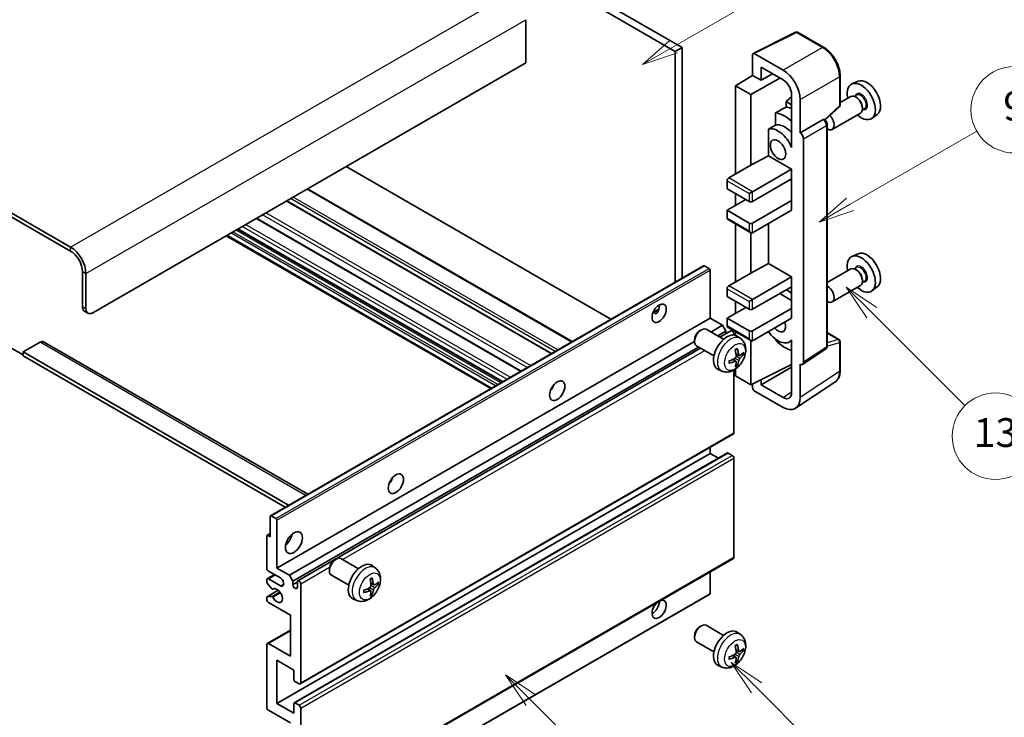
# Model space of a CAD drawing. Units: millimetres. Extents: x 0 to 8281, y 0 to 1124.
# Drawn here: x 256 to 461, y 524 to 669 of the extents above; entities that cross this region are included whole.
import ezdxf

# ---------------------------------------------------------------- set-up
doc = ezdxf.new("R2010")
doc.units = ezdxf.units.MM
doc.header["$LTSCALE"] = 3
for name, color, linetype, lineweight in [('Symbol (TK)', 100, 'Continuous', 18), ('Visible (ISO)', 7, 'Continuous', 35), ('Visible Narrow (ISO)', 7, 'Continuous', 25)]:
    doc.layers.add(name, color=color, linetype=linetype, lineweight=lineweight)
doc.styles.add('Note Text (TK2)', font='txt')

# ---------------------------------------------------------------- blocks, each defined once
blk = doc.blocks.new('バルーン5')
at = {"layer": 'Symbol (TK)', "color": 100}
for p, q in [((145.257, 229.291), (162.153, 239.046)), ((145.007, 229.724), (143.092, 228.041)), ((145.257, 229.291), (143.092, 228.041)), ((143.092, 228.041), (145.507, 228.858))]:
    blk.add_line(p, q, dxfattribs=at)
at = {"layer": 'Symbol (TK)'}
blk.add_circle((164.751, 240.546), 3, dxfattribs=at)
at = {"layer": 'Symbol (TK)', "color": 7, "insert": (164.751, 240.528), "char_height": 2, "attachment_point": 5, "style": 'Note Text (TK2)'}
blk.add_mtext('2', dxfattribs=at)
blk = doc.blocks.new('バルーン6')
at = {"layer": 'Symbol (TK)', "color": 100}
for p, q in [((135.352, 183.905), (133.585, 185.673)), ((135.706, 184.259), (133.585, 185.673)), ((133.585, 185.673), (134.999, 183.552)), ((135.352, 183.905), (143.295, 175.963))]:
    blk.add_line(p, q, dxfattribs=at)
at = {"layer": 'Symbol (TK)'}
blk.add_circle((145.408, 173.85), 3, dxfattribs=at)
at = {"layer": 'Symbol (TK)', "color": 7, "insert": (145.408, 173.844), "char_height": 2, "attachment_point": 5, "style": 'Note Text (TK2)'}
blk.add_mtext('3', dxfattribs=at)
blk = doc.blocks.new('バルーン8')
at = {"layer": 'Symbol (TK)', "color": 100}
for p, q in [((151.008, 184.777), (149.24, 186.544)), ((151.361, 185.13), (149.24, 186.544)), ((149.24, 186.544), (150.654, 184.423)), ((151.008, 184.777), (158.022, 177.762))]:
    blk.add_line(p, q, dxfattribs=at)
at = {"layer": 'Symbol (TK)'}
blk.add_circle((160.135, 175.649), 3, dxfattribs=at)
at = {"layer": 'Symbol (TK)', "color": 7, "insert": (160.135, 175.632), "char_height": 2, "attachment_point": 5, "style": 'Note Text (TK2)'}
blk.add_mtext('12', dxfattribs=at)
blk = doc.blocks.new('バルーン9')
at = {"layer": 'Symbol (TK)', "color": 100}
for p, q in [((158.992, 210.824), (157.224, 212.592)), ((159.346, 211.178), (157.224, 212.592)), ((157.224, 212.592), (158.639, 210.47)), ((158.992, 210.824), (165.461, 204.355))]:
    blk.add_line(p, q, dxfattribs=at)
at = {"layer": 'Symbol (TK)'}
blk.add_circle((167.574, 202.242), 3, dxfattribs=at)
at = {"layer": 'Symbol (TK)', "color": 7, "insert": (167.574, 202.236), "char_height": 2, "attachment_point": 5, "style": 'Note Text (TK2)'}
blk.add_mtext('13', dxfattribs=at)
blk = doc.blocks.new('バルーン11')
at = {"layer": 'Symbol (TK)', "color": 100}
for p, q in [((157.496, 218.341), (166.274, 223.409)), ((157.246, 218.774), (155.331, 217.091)), ((157.496, 218.341), (155.331, 217.091)), ((155.331, 217.091), (157.746, 217.908))]:
    blk.add_line(p, q, dxfattribs=at)
at = {"layer": 'Symbol (TK)'}
blk.add_circle((168.872, 224.909), 3, dxfattribs=at)
at = {"layer": 'Symbol (TK)', "color": 7, "insert": (168.872, 224.903), "char_height": 2, "attachment_point": 5, "style": 'Note Text (TK2)'}
blk.add_mtext('9', dxfattribs=at)

msp = doc.modelspace()

# ---------------------------------------------------------------- linework, layer by layer
at = {"layer": 'Visible (ISO)'}
for p, q in [((294.6327, 719.3987), (392.567, 662.8563)), ((296.0469, 720.2152), (393.9812, 663.6728)), ((266.7019, 622.1131), (162.4037, 682.3297)), ((266.7019, 621.2966), (162.4037, 681.5132)), ((361.4543, 669.4699), (361.4543, 660.4885)), ((408.766, 662.4573), (417.5656, 666.8521)), ((423.4583, 663.7089), (418.039, 666.8378)), ((393.9812, 663.6728), (392.567, 662.8563)), ((392.567, 662.8563), (392.567, 614.8253)), ((393.9812, 663.6728), (393.9812, 615.6418)), ((408.6536, 662.2238), (408.6536, 657.8753)), ((415.0197, 658.9563), (409.007, 662.4278)), ((361.4543, 660.4885), (271.2981, 608.4368)), ((410.4225, 656.8541), (410.4225, 659.568)), ((410.4225, 659.568), (415.0176, 656.915)), ((410.4225, 656.8541), (412.7728, 658.2111)), ((405.1181, 655.6915), (408.6536, 657.8753)), ((408.3001, 653.8544), (414.3094, 657.3239)), ((408.6536, 657.8753), (410.4225, 656.8541)), ((426.8883, 651.7141), (426.8883, 657.7679)), ((430.6101, 656.6496), (429.3384, 656.0868)), ((408.3001, 653.8544), (405.1181, 655.6915)), ((405.1181, 655.6915), (405.1181, 637.3204)), ((408.3001, 639.1575), (408.3001, 653.8544)), ((416.7843, 653.855), (416.7843, 644.0553)), ((416.7843, 653.3996), (415.6181, 652.4383)), ((416.7843, 651.765), (415.6181, 652.4383)), ((415.6181, 652.4383), (415.6181, 651.2754)), ((418.5531, 645.8936), (418.5531, 652.8363)), ((429.1073, 653.4799), (426.8883, 652.1988)), ((430.3146, 653.7728), (429.8474, 653.5031)), ((430.3547, 653.238), (430.1073, 653.3808)), ((413.4227, 650.0603), (413.4227, 647.524)), ((423.7291, 648.5713), (426.728, 651.3472)), ((431.1073, 650.0158), (425.21, 646.611)), ((431.9646, 650.915), (431.4974, 650.6452)), ((431.5215, 651.2171), (431.5215, 650.9314)), ((434.6037, 649.7325), (433.4804, 648.9125)), ((418.5531, 645.8936), (423.3419, 648.6584)), ((423.58, 648.676), (423.5713, 648.6811)), ((411.9591, 646.6946), (411.9591, 641.1274)), ((418.5536, 645.8933), (418.5531, 645.8936)), ((424.1834, 601.4899), (424.1834, 647.631)), ((416.7839, 644.0556), (416.7843, 644.0558)), ((416.7843, 644.0553), (416.7839, 644.0556)), ((416.7839, 644.0556), (416.7839, 642.8857)), ((419.2602, 598.128), (419.2602, 644.6693)), ((408.3001, 639.1575), (411.9591, 641.1274)), ((411.9591, 641.1274), (416.7854, 638.341)), ((379.1501, 607.0791), (324.0483, 638.8921)), ((403.7039, 636.5039), (408.3001, 639.1575)), ((408.6536, 633.6461), (416.7854, 638.341)), ((416.7854, 638.341), (416.7854, 636.2997)), ((403.3503, 635.8915), (403.3503, 634.2585)), ((408.6536, 631.6049), (416.7854, 636.2997)), ((416.4318, 636.0956), (416.7839, 635.8924)), ((416.7839, 636.2989), (416.7839, 631.8099)), ((371.0941, 602.4279), (315.9923, 634.241)), ((403.3503, 634.2585), (407.9465, 631.6049)), ((407.9465, 633.2379), (408.6536, 633.6461)), ((366.8222, 599.9615), (311.7204, 631.7746)), ((403.3503, 629.7678), (407.2394, 632.0131)), ((405.1181, 633.2379), (405.1181, 630.7884)), ((408.6536, 627.1142), (416.7854, 631.809)), ((416.7839, 631.8099), (416.7854, 631.809)), ((416.7854, 631.809), (416.7854, 629.7678)), ((407.9465, 627.1142), (403.3503, 629.7678)), ((403.3503, 629.7678), (403.3503, 628.1348)), ((408.6536, 625.0729), (416.7854, 629.7678)), ((360.4755, 596.2973), (305.3737, 628.1103)), ((403.4539, 627.9059), (408.3001, 625.1079)), ((356.5763, 594.046), (301.4744, 625.8591)), ((405.1181, 626.9451), (405.1181, 614.8667)), ((408.3001, 616.7038), (408.3001, 625.1079)), ((411.9591, 626.9813), (411.9591, 618.6738)), ((354.1842, 592.665), (299.0824, 624.4781)), ((430.6101, 620.7237), (429.3384, 620.1609)), ((269.1768, 609.6615), (269.1768, 617.01)), ((308.3066, 566.1775), (398.4627, 618.2292)), ((399.6027, 617.6428), (398.6127, 618.2143)), ((399.8148, 607.3141), (399.8148, 617.2754)), ((408.3001, 616.7038), (411.9591, 618.6738)), ((411.9591, 618.6738), (416.7854, 615.8873)), ((429.1073, 617.5541), (424.1834, 614.7112)), ((430.3146, 617.847), (429.8474, 617.5772)), ((430.3547, 617.3121), (430.1073, 617.455)), ((269.8839, 609.2533), (269.8839, 616.6018)), ((403.7039, 614.0502), (408.3001, 616.7038)), ((408.6536, 611.1925), (416.7854, 615.8873)), ((416.7854, 615.8873), (416.7854, 613.8461)), ((431.9646, 614.9891), (431.4974, 614.7193)), ((431.5215, 615.2913), (431.5215, 615.0055)), ((403.3503, 613.4378), (403.3503, 611.8048)), ((408.6536, 609.1512), (416.7854, 613.8461)), ((416.7839, 613.8452), (416.7839, 609.3562)), ((431.1073, 614.09), (425.21, 610.6852)), ((434.6037, 613.8066), (433.4804, 612.9867)), ((403.3503, 611.8048), (407.9465, 609.1512)), ((405.1181, 610.7842), (405.1181, 608.3347)), ((407.9465, 610.7842), (408.6536, 611.1925)), ((414.3105, 612.4172), (416.7839, 610.9892)), ((269.591, 608.746), (270.2981, 608.3377)), ((387.9323, 608.4752), (389.1268, 609.1649)), ((403.3503, 607.3141), (407.2394, 609.5595)), ((408.6536, 604.6605), (416.7854, 609.3554)), ((416.7839, 609.3562), (416.7854, 609.3554)), ((416.7854, 609.3554), (416.7854, 607.3141)), ((309.6587, 555.2625), (399.8148, 607.3141)), ((388.1198, 608.482), (388.6148, 608.1963)), ((402.3957, 605.824), (399.8148, 607.3141)), ((407.9465, 604.6605), (403.3503, 607.3141)), ((403.3503, 607.3141), (403.3503, 605.6811)), ((408.6536, 602.6193), (416.7854, 607.3141)), ((397.6937, 604.7183), (397.9975, 604.8936)), ((402.6183, 602.9018), (398.9972, 604.9925)), ((399.9763, 604.4272), (402.3957, 605.824)), ((401.8451, 603.3482), (404.161, 604.6853)), ((403.1028, 604.5993), (402.3957, 605.824)), ((403.4539, 605.4522), (408.3001, 602.6543)), ((396.5829, 602.7943), (396.583, 602.4435)), ((401.3905, 603.6107), (403.1028, 604.5993)), ((403.1028, 604.0743), (403.1028, 604.5993)), ((404.7645, 603.8147), (404.7645, 604.0481)), ((405.1181, 604.4914), (405.1181, 603.7399)), ((406.1699, 603.0451), (405.4702, 603.5558)), ((408.3001, 593.4337), (408.3001, 602.6543)), ((413.4227, 602.9771), (413.4227, 602.7436)), ((416.7839, 602.6449), (416.3319, 602.384)), ((416.7839, 602.7711), (416.7839, 601.6012)), ((424.1834, 604.2987), (426.6383, 602.8813)), ((253.974, 601.2924), (256.8025, 599.6595)), ((260.338, 602.3131), (256.8025, 600.2718)), ((261.088, 602.3874), (316.0559, 570.6516)), ((312.2396, 553.7723), (396.583, 602.468)), ((312.9467, 552.5476), (397.3905, 601.3013)), ((314.0049, 552.6336), (397.8451, 601.0388)), ((400.6183, 599.4377), (396.9972, 601.5284)), ((416.7839, 601.6012), (416.7843, 601.601)), ((416.7843, 601.601), (416.7843, 591.8013)), ((419.0704, 597.681), (423.8641, 600.8493)), ((426.8883, 596.3945), (426.8883, 602.4483)), ((256.8025, 600.2718), (256.8025, 599.4553)), ((312.081, 568.3567), (256.8025, 600.2718)), ((311.3739, 567.9485), (256.8025, 599.4553)), ((405.1831, 598.3178), (404.5935, 598.7482)), ((405.8705, 599.5085), (405.2031, 599.8039)), ((406.3571, 599.774), (406.6728, 599.6972)), ((402.27, 596.2903), (401.4779, 596.6409)), ((404.7645, 583.4316), (404.7645, 596.4993)), ((405.1181, 596.7243), (405.1181, 595.2708)), ((405.4209, 597.5287), (405.1965, 597.7637)), ((408.3001, 593.4337), (416.7843, 597.6709)), ((410.4225, 593.4343), (416.7843, 597.1073)), ((418.5531, 590.7776), (418.5531, 597.7203)), ((418.5531, 597.7203), (418.5536, 597.72)), ((405.1181, 595.2708), (408.3001, 593.4337)), ((410.4225, 593.4343), (410.4225, 594.4936)), ((366.8837, 592.5974), (366.7658, 592.6655)), ((408.6536, 593.6102), (408.6536, 592.821)), ((415.0176, 590.7813), (410.4225, 593.4343)), ((417.6041, 588.5426), (425.8099, 593.9659)), ((409.007, 592.209), (415.0197, 588.7376)), ((314.5049, 531.151), (404.661, 583.2027)), ((399.8148, 579.145), (399.8148, 580.4047)), ((309.6587, 527.0933), (399.8148, 579.145)), ((313.2563, 527.1898), (403.4125, 579.2415)), ((401.5301, 578.1547), (399.8148, 579.145)), ((404.411, 578.7367), (403.5625, 579.2266)), ((404.7645, 557.5078), (404.7645, 578.1244)), ((308.2445, 561.7944), (308.2445, 566.0402)), ((308.4566, 566.1627), (309.4466, 565.5911)), ((309.6587, 565.2237), (309.6587, 555.2625)), ((307.5374, 555.2625), (307.5374, 561.9577)), ((307.5995, 562.0951), (308.2445, 562.4674)), ((307.7495, 562.0802), (308.2445, 561.7944)), ((314.5049, 505.2273), (404.661, 557.2789)), ((321.6798, 556.9532), (321.9835, 557.1285)), ((326.6043, 555.1368), (322.9832, 557.2274)), ((330.1559, 555.28), (329.4562, 555.7907)), ((307.6409, 553.0419), (309.1587, 553.9181)), ((310.3658, 553.2212), (307.8909, 554.6501)), ((309.6587, 555.2625), (312.2396, 553.7723)), ((312.2396, 553.7723), (312.9467, 552.5476)), ((320.5689, 555.0292), (320.569, 554.6785)), ((324.6043, 551.6727), (320.9832, 553.7633)), ((399.8148, 549.9961), (399.8148, 554.481)), ((307.5374, 552.3964), (307.5374, 552.813)), ((308.5437, 551.003), (307.6434, 552.123)), ((307.8909, 553.0171), (310.3658, 551.5882)), ((312.9467, 552.5476), (312.9467, 551.8128)), ((312.9467, 551.8128), (313.9013, 552.3639)), ((313.9013, 551.2616), (313.9013, 552.4047)), ((314.6084, 551.9965), (314.6084, 531.3799)), ((329.8565, 551.7435), (329.1891, 552.0389)), ((330.3431, 552.0089), (330.6588, 551.9321)), ((307.5995, 549.3007), (309.9386, 550.6512)), ((307.6456, 549.3144), (308.546, 549.3784)), ((308.7998, 550.8941), (308.9164, 550.9615)), ((309.5966, 497.8071), (399.7527, 549.8587)), ((329.1691, 550.5528), (328.5796, 550.9831)), ((329.4069, 549.7637), (329.1825, 549.9987)), ((307.5374, 548.7305), (307.5374, 549.1634)), ((312.4871, 545.4645), (307.8909, 548.1181)), ((326.2561, 548.5252), (325.4639, 548.8758)), ((312.4871, 536.8913), (312.4871, 545.4645)), ((397.6937, 543.0728), (397.9975, 543.2481)), ((402.6183, 541.2563), (398.9972, 543.347)), ((307.6409, 539.5697), (312.4871, 542.3676)), ((396.5829, 541.1488), (396.583, 540.798)), ((406.1699, 541.3996), (405.4702, 541.9103)), ((307.5374, 526.2768), (307.5374, 539.3408)), ((307.8909, 539.5449), (312.4871, 536.8913)), ((400.6183, 537.7922), (396.9972, 539.8829)), ((405.1831, 536.6723), (404.5935, 537.1027)), ((405.8705, 537.863), (405.2031, 538.1584)), ((406.3571, 538.1285), (406.6728, 538.0517)), ((309.6587, 536.0748), (309.6587, 527.0933)), ((313.1942, 534.0335), (309.6587, 536.0748)), ((402.27, 534.6448), (401.4779, 534.9954)), ((405.4209, 535.8832), (405.1965, 536.1183)), ((313.1942, 532.0331), (313.1942, 534.0335)), ((314.2549, 531.1758), (313.4063, 531.6657)), ((309.6587, 527.0933), (313.1942, 525.0521)), ((313.1942, 525.0521), (313.1942, 527.0525)), ((313.4063, 527.175), (314.2549, 526.6851)), ((312.4871, 523.0108), (307.8909, 525.6645)), ((314.6084, 526.0727), (314.6084, 505.4562))]:
    msp.add_line(p, q, dxfattribs=at)
for centre, start, end in [((417.789, 666.4048), 60, 116.538708), ((426.3883, 651.7141), 312.789481, 0), ((426.3883, 602.4483), 0, 60)]:
    msp.add_arc(centre, 0.5, start, end, dxfattribs=at)
for centre, major_axis, ratio, start_param, end_param in [((409.0074, 662.019), (-0.2503, 0.4335), 0.5766475, 5.49839613, 7.06797448), ((415.0154, 654.8738), (2.5, -4.3301), 0.5780539, 0.78600715, 2.3555855), ((415.0154, 654.8738), (1.25, -2.1651), 0.5780539, 0.78600715, 2.3555855), ((431.281, 652.4255), (2.075, -3.594), 0.57735027, 5.21524242, 10.49272085), ((432.4831, 653.1196), (-2.0006, 3.4652), 0.57735027, 3.20349601, 6.22128195), ((430.1073, 651.7479), (-1, 1.7321), 0.57735027, 3.14159265, 6.28318531), ((430.3547, 651.8907), (0.825, -1.4289), 0.57735027, 0.78539816, 2.35619449), ((471.1681, 675.4543), (-157.1491, -84.7069), 0.03019869, 5.05735747, 5.07233245), ((415.3711, 643.24), (3.75, -6.4952), 0.57735027, 2.0864725, 2.73241428), ((417.4925, 644.4647), (-3.75, 6.4952), 0.57735027, 5.63172375, 5.85903195), ((415.3711, 643.24), (-2.375, 4.1136), 0.57735027, 5.06353528, 6.11665917), ((423.33, 648.243), (-0.2373, -0.4403), 0.55686057, 3.12531633, 3.87580791), ((424.21, 648.3431), (1, -1.7321), 0.57735027, 5.47896434, 8.23821578), ((471.1681, 675.4543), (-99.5278, -53.6477), 0.03019869, 5.31498469, 5.33315467), ((413.9569, 642.4235), (-2.375, 4.1136), 0.57735027, 4.49744439, 6.13482916), ((418.5527, 645.0768), (0.5, -0.866), 0.5780539, 0.78600715, 2.3555855), ((403.7039, 636.0956), (-0.25, -0.433), 0.57735027, 3.92699082, 5.49778714), ((408.3001, 631.809), (0.5, 0), 0.57735027, 3.92699082, 5.49778714), ((403.7039, 628.3389), (-0.25, -0.433), 0.57735027, 5.49778714, 6.28318531), ((408.3001, 627.3183), (-0.5, 0), 0.57735027, 0.78539816, 2.35619449), ((408.3001, 625.6853), (-0.3536, 0.6124), 0.57735027, 1.57079633, 3.14159265), ((266.7019, 618.4389), (-2.25, 3.8971), 0.57735027, 3.92699082, 5.49778714), ((266.7019, 618.4389), (-1.75, 3.0311), 0.57735027, 3.92699082, 5.49778714), ((432.4831, 617.1937), (-2.0006, 3.4652), 0.57735027, 3.20349601, 6.22128195), ((431.281, 616.4997), (2.075, -3.594), 0.57735027, 5.21524242, 10.49272085), ((398.6127, 617.9694), (-0.15, 0.2598), 0.57735027, 5.49778714, 6.28318531), ((399.6027, 617.3978), (-0.15, 0.2598), 0.57735027, 3.92699082, 5.49778714), ((430.1073, 615.822), (-1, 1.7321), 0.57735027, 3.14159265, 6.28318531), ((430.3547, 615.9649), (0.825, -1.4289), 0.57735027, 0.78539816, 2.35619449), ((403.7039, 613.642), (-0.25, -0.433), 0.57735027, 3.92699082, 5.49778714), ((415.3711, 607.3141), (3.75, -6.4952), 0.57735027, 2.08655682, 2.29157027), ((424.21, 612.4172), (1, -1.7321), 0.57735027, 5.47896434, 8.6582026), ((270.591, 610.478), (-1, -1.7321), 0.57735027, 5.49778714, 6.28318531), ((271.2981, 610.0698), (-1, -1.7321), 0.57735027, 5.49778714, 7.06858347), ((387.794, 609.1512), (1.05, 1.8187), 0.57735027, 4.51267636, 5.54433963), ((408.3001, 609.3554), (0.5, 0), 0.57735027, 3.92699082, 5.49778714), ((397.9972, 603.2604), (-1, -1.7321), 0.57735027, 3.14159265, 6.28318531), ((397.6935, 603.4358), (-0.7853, -1.3602), 0.57735027, 3.92675802, 5.49801994), ((403.7039, 605.8852), (-0.25, -0.433), 0.57735027, 5.49778714, 6.28318531), ((404.411, 604.2522), (-0.25, 0.433), 0.57735027, 3.92699082, 6.28318531), ((408.3001, 604.8646), (-0.5, 0), 0.57735027, 0.78539816, 2.35619449), ((413.9569, 606.4976), (1.125, -1.9486), 0.57735027, 5.03207624, 7.53429437), ((403.3503, 600.1698), (-2, -3.4641), 0.57735027, 3.0796893, 6.34508866), ((408.3001, 603.2316), (-0.3536, 0.6124), 0.57735027, 1.57079633, 3.14159265), ((413.9569, 606.4976), (2.375, -4.1136), 0.57735027, 4.86180895, 6.4981299), ((415.3711, 607.3141), (-3.75, 6.4952), 0.57735027, 1.9799747, 2.62591648), ((260.338, 601.0883), (0.75, 1.299), 0.57735027, 0, 0.78539816), ((401.0535, 601.604), (2.5666, -5.9702), 0.55353421, 0.95931878, 1.19830308), ((400.8561, 601.49), (-3.9094, 5.191), 0.59526289, 3.96282307, 4.20180736), ((400.9599, 601.4417), (-6.4536, -0.7624), 0.55353421, 1.94328958, 2.18227387), ((400.8561, 601.5017), (-3.4375, 5.5149), 0.65417299, 3.55978145, 3.79876575), ((400.9498, 601.4359), (-6.4957, -0.1911), 0.49462411, 2.44776077, 2.68674507), ((400.9498, 601.6639), (6.4948, -0.2196), 0.65417299, 5.62601221, 5.86499651), ((400.9599, 601.6697), (6.4503, -0.7902), 0.59526289, 5.2229706, 5.46195489), ((401.0535, 601.6157), (3.0824, -5.721), 0.49462411, 0.45484759, 0.69383188), ((418.5527, 598.5375), (0.5006, -0.8671), 0.5766475, 5.49839613, 7.06797448), ((365.8737, 593.4337), (1.125, 1.9486), 0.57735027, 4.37255207, 5.05222589), ((409.0074, 592.6173), (-0.25, 0.433), 0.5780539, 0.78600715, 2.3555855), ((415.0154, 592.825), (1.2515, -2.1677), 0.5766475, 5.49839613, 7.06797448), ((415.0154, 592.825), (2.503, -4.3354), 0.5766475, 5.49839613, 7.06797448), ((404.411, 583.6357), (0.25, -0.433), 0.57735027, 0, 0.78539816), ((403.5625, 578.9817), (-0.15, 0.2598), 0.57735027, 5.49778714, 6.28318531), ((404.411, 578.3285), (-0.25, 0.433), 0.57735027, 3.92699082, 5.49778714), ((332.2861, 574.0419), (1.125, 1.9486), 0.57735027, 4.37255207, 5.05222589), ((308.4566, 565.9177), (-0.15, 0.2598), 0.57735027, 5.49778714, 7.06858347), ((309.4466, 565.3462), (0.15, -0.2598), 0.57735027, 0.78539816, 2.35619449), ((307.7495, 561.8353), (-0.15, 0.2598), 0.57735027, 5.49778714, 7.06858347), ((311.0729, 561.7944), (1.25, 2.1651), 0.57735027, 4.15479015, 5.26998781), ((404.411, 557.7119), (0.25, -0.433), 0.57735027, 0, 0.78539816), ((321.9832, 555.4954), (-1, -1.7321), 0.57735027, 3.14159264, 6.28318531), ((321.6795, 555.6707), (-0.7853, -1.3602), 0.57735027, 3.92675802, 5.49801994), ((327.3364, 552.4047), (-2, -3.4641), 0.57735027, 3.0796893, 6.34508866), ((307.8909, 555.0583), (-0.25, 0.433), 0.57735027, 0.78539816, 2.35619449), ((307.8909, 552.6088), (-0.25, 0.433), 0.57735027, 5.49778714, 7.06858347), ((307.7495, 552.2739), (-0.15, 0.2598), 0.57735027, 0.78539816, 1.83259571), ((310.3658, 552.4047), (0.5, -0.866), 0.57735027, 5.49778714, 8.6393798), ((313.424, 551.6023), (0.3398, -0.5886), 0.57735027, 4.04450246, 6.95107183), ((314.2549, 552.2006), (-0.25, 0.433), 0.57735027, 3.92699082, 7.06858347), ((325.0396, 553.8389), (2.5666, -5.9702), 0.55353421, 0.95931878, 1.19830308), ((324.8421, 553.7249), (-3.9094, 5.191), 0.59526289, 3.96282307, 4.20180736), ((324.9358, 553.6708), (-6.4957, -0.1911), 0.49462411, 2.44776077, 2.68674507), ((324.9358, 553.8988), (6.4948, -0.2196), 0.65417299, 5.62601221, 5.86499651), ((307.7495, 549.0409), (-0.15, 0.2598), 0.57735027, 6.00942214, 7.06858347), ((308.6498, 551.1539), (0.15, -0.2598), 0.57735027, 4.97418837, 6.34725656), ((308.6499, 549.1048), (-0.15, 0.2598), 0.57735027, 4.64839472, 6.00942214), ((309.6587, 549.547), (0.8, -1.3856), 0.57735027, 4.64839472, 9.48884921), ((324.9459, 553.6767), (-6.4536, -0.7624), 0.55353421, 1.94328958, 2.18227387), ((324.9459, 553.9047), (6.4503, -0.7902), 0.59526289, 5.2229706, 5.46195489), ((325.0396, 553.8506), (3.0824, -5.721), 0.49462411, 0.45484759, 0.69383188), ((324.8421, 553.7366), (-3.4375, 5.5149), 0.65417299, 3.55978145, 3.79876575), ((399.6027, 550.1185), (0.15, -0.2598), 0.57735027, 0, 0.78539816), ((307.8909, 548.5264), (-0.25, 0.433), 0.57735027, 0.78539816, 2.35619449), ((389.2082, 546.6892), (1.05, 1.8187), 0.57735027, 1.019141, 6.83484064), ((387.794, 547.5057), (1.05, 1.8187), 0.57735027, 3.88043833, 5.51821391), ((397.9972, 541.6149), (-1, -1.7321), 0.57735027, 3.14159265, 6.28318531), ((397.6935, 541.7903), (-0.7853, -1.3602), 0.57735027, 3.92675802, 5.49801994), ((403.3503, 538.5243), (-2, -3.4641), 0.57735027, 3.0796893, 6.34508866), ((307.8909, 539.1366), (-0.25, 0.433), 0.57735027, 5.49778714, 7.06858347), ((401.0535, 539.9585), (2.5666, -5.9702), 0.55353421, 0.95931878, 1.19830308), ((400.8561, 539.8445), (-3.9094, 5.191), 0.59526289, 3.96282307, 4.20180736), ((400.9599, 539.7962), (-6.4536, -0.7624), 0.55353421, 1.94328958, 2.18227387), ((400.9498, 539.7904), (-6.4957, -0.1911), 0.49462411, 2.44776077, 2.68674507), ((400.9498, 540.0184), (6.4948, -0.2196), 0.65417299, 5.62601221, 5.86499651), ((400.9599, 540.0243), (6.4503, -0.7902), 0.59526289, 5.2229706, 5.46195489), ((401.0535, 539.9702), (3.0824, -5.721), 0.49462411, 0.45484759, 0.69383188), ((400.8561, 539.8562), (-3.4375, 5.5149), 0.65417299, 3.55978145, 3.79876575), ((313.4063, 531.9107), (-0.15, 0.2598), 0.57735027, 0.78539816, 2.35619449), ((314.2549, 531.5841), (0.25, -0.433), 0.57735027, 5.49778714, 7.06858347), ((313.4063, 526.93), (-0.15, 0.2598), 0.57735027, 5.49778714, 7.06858347), ((307.8909, 526.0727), (-0.25, 0.433), 0.57735027, 0.78539816, 2.35619449), ((314.2549, 526.2768), (0.25, -0.433), 0.57735027, 0.78539816, 2.35619449)]:
    msp.add_ellipse(centre, major_axis=major_axis, ratio=ratio, start_param=start_param, end_param=end_param, dxfattribs=at)
for centre, major_axis in [((413.9569, 642.4235), (-1.125, 1.9486)), ((389.2082, 608.3347), (1.05, 1.8187)), ((367.995, 592.2089), (1.125, 1.9486)), ((334.4074, 572.8171), (1.125, 1.9486)), ((313.1942, 560.5697), (1.25, 2.1651))]:
    msp.add_ellipse(centre, major_axis=major_axis, ratio=0.57735027, dxfattribs=at)
for points, knots in [([(426.8883, 657.7679), (426.8883, 657.9829), (426.8737, 658.2037), (426.8167, 658.6526), (426.7743, 658.8808), (426.6632, 659.34), (426.5944, 659.5711), (426.4326, 660.0314), (426.3394, 660.2607), (426.1309, 660.7126), (426.0154, 660.9353), (425.7649, 661.3693), (425.6297, 661.5806), (425.3426, 661.9872), (425.1906, 662.1825), (424.8729, 662.5529), (424.7071, 662.7279), (424.365, 663.0537), (424.1886, 663.2046), (423.8284, 663.4784), (423.6445, 663.6014), (423.4583, 663.7089)], [-0.78478918, -0.78478918, -0.78478918, -0.78478918, -0.62783134, -0.62783134, -0.47087351, -0.47087351, -0.31391567, -0.31391567, -0.15695784, -0.15695784, 0, 0, 0.15695784, 0.15695784, 0.31391567, 0.31391567, 0.47087351, 0.47087351, 0.62783134, 0.62783134, 0.78478918, 0.78478918, 0.78478918, 0.78478918]), ([(424.1834, 647.631), (424.1834, 647.7191), (424.1717, 647.8034), (424.1324, 647.966), (424.1045, 648.0443), (424.0353, 648.1944), (423.9938, 648.2661), (423.8985, 648.4011), (423.8446, 648.4644), (423.7235, 648.5798), (423.6563, 648.632), (423.58, 648.676)], [-0.78478918, -0.78478918, -0.78478918, -0.78478918, -0.47087351, -0.47087351, -0.15695784, -0.15695784, 0.15695784, 0.15695784, 0.47087351, 0.47087351, 0.78478918, 0.78478918, 0.78478918, 0.78478918]), ([(387.9301, 608.4697), (387.9392, 608.4737), (387.9482, 608.4773), (387.9843, 608.4904), (388.0147, 608.498), (388.0718, 608.5), (388.0986, 608.4943), (388.1198, 608.482)], [-0.0208094325, -0.0208094325, -0.0208094325, -0.0208094325, -0.0179856969, -0.0179856969, -0.0089928485, -0.0089928485, 0, 0, 0, 0]), ([(406.1699, 603.0451), (406.3957, 602.8803), (406.5874, 602.6776), (406.9075, 602.2148), (407.0252, 601.9519), (407.2027, 601.3573), (407.2394, 601.0256), (407.2322, 600.2925), (407.1643, 599.8936), (406.932, 599.1005), (406.7617, 598.7077), (406.3404, 597.9738), (406.0904, 597.6324), (405.5142, 597.0184), (405.1877, 596.7458), (404.4638, 596.3232), (404.0677, 596.1645), (403.2935, 596.0629), (402.9379, 596.0767), (402.4801, 596.2062), (402.3737, 596.2444), (402.27, 596.2903)], [5.5596905, 5.5596905, 5.5596905, 5.5596905, 5.76465035, 5.76465035, 5.99724023, 5.99724023, 6.29459763, 6.29459763, 6.66985758, 6.66985758, 7.06428247, 7.06428247, 7.45411883, 7.45411883, 7.84838663, 7.84838663, 8.22269251, 8.22269251, 8.4943548, 8.4943548, 8.57747644, 8.57747644, 8.57747644, 8.57747644]), ([(405.0794, 600.683), (405.0946, 600.6937), (405.1098, 600.7042), (405.1515, 600.7322), (405.178, 600.7492), (405.2309, 600.7813), (405.2572, 600.7966), (405.3098, 600.8253), (405.336, 600.8387), (405.3881, 600.8639), (405.414, 600.8755), (405.4398, 600.8863)], [4.599557922, 4.599557922, 4.599557922, 4.599557922, 4.630897721, 4.630897721, 4.685414191, 4.685414191, 4.739930661, 4.739930661, 4.794447131, 4.794447131, 4.848963601, 4.848963601, 4.848963601, 4.848963601]), ([(405.4625, 600.9835), (405.4667, 600.971), (405.4694, 600.9572), (405.4704, 600.9337), (405.4683, 600.9204), (405.4602, 600.9019), (405.4529, 600.8934), (405.4433, 600.8879), (405.4416, 600.8871), (405.4397, 600.8863)], [0.0145600729, 0.0145600729, 0.0145600729, 0.0145600729, 0.0187226824, 0.0187226824, 0.0234298311, 0.0234298311, 0.0280690561, 0.0280690561, 0.028985175, 0.028985175, 0.028985175, 0.028985175]), ([(423.8641, 600.8493), (423.9123, 600.8811), (423.9558, 600.919), (424.0301, 601.0015), (424.061, 601.0459), (424.1108, 601.1361), (424.1298, 601.182), (424.1585, 601.2725), (424.1682, 601.3172), (424.1807, 601.4049), (424.1834, 601.4478), (424.1834, 601.4899)], [0.03486413, 0.03486413, 0.03486413, 0.03486413, 0.184849139, 0.184849139, 0.334834148, 0.334834148, 0.484819157, 0.484819157, 0.634804167, 0.634804167, 0.784789176, 0.784789176, 0.784789176, 0.784789176]), ([(405.2328, 599.3399), (405.2342, 599.3033), (405.2291, 599.2616), (405.2053, 599.179), (405.1866, 599.1381), (405.1424, 599.0674), (405.1139, 599.033), (405.0594, 598.9845), (405.0347, 598.9673), (405.0103, 598.9544)], [0, 0, 0, 0, 0.0125039067, 0.0125039067, 0.0250078135, 0.0250078135, 0.0375277995, 0.0375277995, 0.0466766392, 0.0466766392, 0.0466766392, 0.0466766392]), ([(406.0041, 599.5282), (405.9779, 599.5115), (405.9496, 599.501), (405.8965, 599.4978), (405.8718, 599.5052), (405.8317, 599.5331), (405.8138, 599.5556), (405.7918, 599.6059), (405.7852, 599.6306), (405.7815, 599.6567)], [0, 0, 0, 0, 0.0124997785, 0.0124997785, 0.0249995571, 0.0249995571, 0.0375236714, 0.0375236714, 0.0466766062, 0.0466766062, 0.0466766062, 0.0466766062]), ([(405.7815, 598.5091), (405.7864, 598.5422), (405.7966, 598.5808), (405.827, 598.6596), (405.8471, 598.6998), (405.8903, 598.771), (405.9164, 598.8068), (405.9637, 598.8595), (405.9843, 598.879), (406.0041, 598.8946)], [0, 0, 0, 0, 0.0125039067, 0.0125039067, 0.0250078135, 0.0250078135, 0.0375277995, 0.0375277995, 0.0466766392, 0.0466766392, 0.0466766392, 0.0466766392]), ([(406.8265, 599.7378), (406.8204, 599.7294), (406.8109, 599.7209), (406.7901, 599.7076), (406.7744, 599.7011), (406.7457, 599.6938), (406.7275, 599.6918), (406.6996, 599.6924), (406.6853, 599.6941), (406.6728, 599.6972)], [0.0145600729, 0.0145600729, 0.0145600729, 0.0145600729, 0.0187226824, 0.0187226824, 0.0234298311, 0.0234298311, 0.0280690561, 0.0280690561, 0.0318102328, 0.0318102328, 0.0318102328, 0.0318102328]), ([(403.7745, 598.002), (403.7747, 598.0001), (403.7749, 597.9982), (403.7749, 597.9871), (403.7712, 597.9765), (403.7593, 597.9602), (403.7488, 597.9517), (403.7279, 597.9409), (403.7146, 597.9363), (403.7017, 597.9337)], [0.0455535579, 0.0455535579, 0.0455535579, 0.0455535579, 0.0464696768, 0.0464696768, 0.0511089018, 0.0511089018, 0.0558160505, 0.0558160505, 0.05997866, 0.05997866, 0.05997866, 0.05997866]), ([(403.7745, 598.002), (403.771, 598.0297), (403.7681, 598.0579), (403.7638, 598.1156), (403.7624, 598.1451), (403.761, 598.2049), (403.7609, 598.2354), (403.7624, 598.2973), (403.7638, 598.3287), (403.7672, 598.3788), (403.7687, 598.3972), (403.7704, 598.4157)], [3.005018033, 3.005018033, 3.005018033, 3.005018033, 3.059534503, 3.059534503, 3.114050973, 3.114050973, 3.168567443, 3.168567443, 3.223083913, 3.223083913, 3.254423712, 3.254423712, 3.254423712, 3.254423712]), ([(405.0103, 598.3209), (405.0426, 598.3339), (405.0762, 598.3415), (405.1358, 598.3409), (405.1619, 598.3327), (405.201, 598.3053), (405.2166, 598.2842), (405.2313, 598.2381), (405.2338, 598.2157), (405.2328, 598.1924)], [0, 0, 0, 0, 0.0124997785, 0.0124997785, 0.0249995571, 0.0249995571, 0.0375236714, 0.0375236714, 0.0466766062, 0.0466766062, 0.0466766062, 0.0466766062]), ([(405.4209, 597.5287), (405.4297, 597.5194), (405.4384, 597.5079), (405.4529, 597.4841), (405.4602, 597.4673), (405.4683, 597.4388), (405.4704, 597.4219), (405.4694, 597.3972), (405.4667, 597.3848), (405.4625, 597.3753)], [0.0427285001, 0.0427285001, 0.0427285001, 0.0427285001, 0.0464696768, 0.0464696768, 0.0511089018, 0.0511089018, 0.0558160505, 0.0558160505, 0.05997866, 0.05997866, 0.05997866, 0.05997866]), ([(425.8099, 593.9659), (425.9545, 594.0614), (426.0866, 594.176), (426.3207, 594.4357), (426.4227, 594.5807), (426.5956, 594.894), (426.6666, 595.0622), (426.7789, 595.4165), (426.8203, 595.6026), (426.875, 595.9889), (426.8883, 596.1891), (426.8883, 596.3945)], [0.03486413, 0.03486413, 0.03486413, 0.03486413, 0.184849139, 0.184849139, 0.334834148, 0.334834148, 0.484819157, 0.484819157, 0.634804167, 0.634804167, 0.784789176, 0.784789176, 0.784789176, 0.784789176]), ([(330.1559, 555.28), (330.3817, 555.1152), (330.5735, 554.9126), (330.8935, 554.4497), (331.0112, 554.1869), (331.1887, 553.5922), (331.2254, 553.2605), (331.2182, 552.5275), (331.1503, 552.1286), (330.918, 551.3355), (330.7477, 550.9427), (330.3264, 550.2087), (330.0765, 549.8673), (329.5002, 549.2534), (329.1737, 548.9808), (328.4498, 548.5581), (328.0537, 548.3994), (327.2795, 548.2978), (326.9239, 548.3116), (326.4661, 548.4412), (326.3597, 548.4794), (326.2561, 548.5252)], [5.5596905, 5.5596905, 5.5596905, 5.5596905, 5.76465035, 5.76465035, 5.99724023, 5.99724023, 6.29459763, 6.29459763, 6.66985758, 6.66985758, 7.06428247, 7.06428247, 7.45411883, 7.45411883, 7.84838663, 7.84838663, 8.22269251, 8.22269251, 8.4943548, 8.4943548, 8.57747644, 8.57747644, 8.57747644, 8.57747644]), ([(329.2189, 551.5748), (329.2202, 551.5383), (329.2151, 551.4966), (329.1914, 551.414), (329.1726, 551.373), (329.1284, 551.3024), (329.0999, 551.268), (329.0454, 551.2195), (329.0207, 551.2023), (328.9963, 551.1893)], [0, 0, 0, 0, 0.0125039067, 0.0125039067, 0.0250078135, 0.0250078135, 0.0375277995, 0.0375277995, 0.0466766392, 0.0466766392, 0.0466766392, 0.0466766392]), ([(329.0654, 552.9179), (329.0806, 552.9287), (329.0958, 552.9392), (329.1375, 552.9672), (329.164, 552.9841), (329.2169, 553.0163), (329.2433, 553.0315), (329.2958, 553.0602), (329.322, 553.0737), (329.3741, 553.0988), (329.4001, 553.1105), (329.4258, 553.1212)], [4.599557922, 4.599557922, 4.599557922, 4.599557922, 4.630897721, 4.630897721, 4.685414191, 4.685414191, 4.739930661, 4.739930661, 4.794447131, 4.794447131, 4.848963601, 4.848963601, 4.848963601, 4.848963601]), ([(329.4485, 553.2185), (329.4527, 553.2059), (329.4554, 553.1922), (329.4565, 553.1687), (329.4543, 553.1553), (329.4462, 553.1369), (329.4389, 553.1284), (329.4293, 553.1229), (329.4276, 553.122), (329.4258, 553.1213)], [0.0145600729, 0.0145600729, 0.0145600729, 0.0145600729, 0.0187226824, 0.0187226824, 0.0234298311, 0.0234298311, 0.0280690561, 0.0280690561, 0.028985175, 0.028985175, 0.028985175, 0.028985175]), ([(329.9901, 551.7631), (329.9639, 551.7465), (329.9356, 551.7359), (329.8825, 551.7327), (329.8578, 551.7401), (329.8178, 551.7681), (329.7998, 551.7905), (329.7778, 551.8408), (329.7712, 551.8655), (329.7675, 551.8916)], [0, 0, 0, 0, 0.0124997785, 0.0124997785, 0.0249995571, 0.0249995571, 0.0375236714, 0.0375236714, 0.0466766062, 0.0466766062, 0.0466766062, 0.0466766062]), ([(330.8125, 551.9728), (330.8064, 551.9644), (330.797, 551.9559), (330.7761, 551.9426), (330.7605, 551.936), (330.7317, 551.9287), (330.7135, 551.9267), (330.6856, 551.9273), (330.6713, 551.9291), (330.6588, 551.9321)], [0.0145600729, 0.0145600729, 0.0145600729, 0.0145600729, 0.0187226824, 0.0187226824, 0.0234298311, 0.0234298311, 0.0280690561, 0.0280690561, 0.0318102328, 0.0318102328, 0.0318102328, 0.0318102328]), ([(327.7605, 550.237), (327.7608, 550.235), (327.7609, 550.2331), (327.7609, 550.222), (327.7572, 550.2114), (327.7453, 550.1952), (327.7348, 550.1867), (327.7139, 550.1759), (327.7006, 550.1713), (327.6877, 550.1686)], [0.0455535579, 0.0455535579, 0.0455535579, 0.0455535579, 0.0464696768, 0.0464696768, 0.0511089018, 0.0511089018, 0.0558160505, 0.0558160505, 0.05997866, 0.05997866, 0.05997866, 0.05997866]), ([(327.7605, 550.237), (327.757, 550.2646), (327.7542, 550.2929), (327.7499, 550.3506), (327.7484, 550.38), (327.747, 550.4399), (327.747, 550.4703), (327.7484, 550.5322), (327.7498, 550.5636), (327.7532, 550.6137), (327.7547, 550.6321), (327.7564, 550.6507)], [3.005018033, 3.005018033, 3.005018033, 3.005018033, 3.059534503, 3.059534503, 3.114050973, 3.114050973, 3.168567443, 3.168567443, 3.223083913, 3.223083913, 3.254423712, 3.254423712, 3.254423712, 3.254423712]), ([(328.9963, 550.5558), (329.0286, 550.5689), (329.0622, 550.5764), (329.1218, 550.5758), (329.1479, 550.5677), (329.187, 550.5403), (329.2026, 550.5191), (329.2173, 550.4731), (329.2199, 550.4507), (329.2189, 550.4273)], [0, 0, 0, 0, 0.0124997785, 0.0124997785, 0.0249995571, 0.0249995571, 0.0375236714, 0.0375236714, 0.0466766062, 0.0466766062, 0.0466766062, 0.0466766062]), ([(329.4069, 549.7637), (329.4157, 549.7544), (329.4244, 549.7429), (329.4389, 549.719), (329.4462, 549.7022), (329.4543, 549.6737), (329.4565, 549.6569), (329.4554, 549.6322), (329.4527, 549.6197), (329.4485, 549.6102)], [0.0427285001, 0.0427285001, 0.0427285001, 0.0427285001, 0.0464696768, 0.0464696768, 0.0511089018, 0.0511089018, 0.0558160505, 0.0558160505, 0.05997866, 0.05997866, 0.05997866, 0.05997866]), ([(329.7675, 550.7441), (329.7724, 550.7771), (329.7826, 550.8158), (329.813, 550.8946), (329.8331, 550.9347), (329.8764, 551.0059), (329.9024, 551.0417), (329.9497, 551.0944), (329.9703, 551.1139), (329.9901, 551.1296)], [0, 0, 0, 0, 0.0125039067, 0.0125039067, 0.0250078135, 0.0250078135, 0.0375277995, 0.0375277995, 0.0466766392, 0.0466766392, 0.0466766392, 0.0466766392]), ([(406.1699, 541.3996), (406.3957, 541.2348), (406.5874, 541.0322), (406.9075, 540.5693), (407.0252, 540.3064), (407.2027, 539.7118), (407.2394, 539.3801), (407.2322, 538.647), (407.1643, 538.2481), (406.932, 537.455), (406.7617, 537.0622), (406.3404, 536.3283), (406.0904, 535.9869), (405.5142, 535.3729), (405.1877, 535.1003), (404.4638, 534.6777), (404.0677, 534.519), (403.2935, 534.4174), (402.9379, 534.4312), (402.4801, 534.5608), (402.3737, 534.5989), (402.27, 534.6448)], [5.5596905, 5.5596905, 5.5596905, 5.5596905, 5.76465035, 5.76465035, 5.99724023, 5.99724023, 6.29459763, 6.29459763, 6.66985758, 6.66985758, 7.06428247, 7.06428247, 7.45411883, 7.45411883, 7.84838663, 7.84838663, 8.22269251, 8.22269251, 8.4943548, 8.4943548, 8.57747644, 8.57747644, 8.57747644, 8.57747644]), ([(405.0794, 539.0375), (405.0946, 539.0482), (405.1098, 539.0587), (405.1515, 539.0867), (405.178, 539.1037), (405.2309, 539.1359), (405.2572, 539.1511), (405.3098, 539.1798), (405.336, 539.1932), (405.3881, 539.2184), (405.414, 539.23), (405.4398, 539.2408)], [4.599557922, 4.599557922, 4.599557922, 4.599557922, 4.630897721, 4.630897721, 4.685414191, 4.685414191, 4.739930661, 4.739930661, 4.794447131, 4.794447131, 4.848963601, 4.848963601, 4.848963601, 4.848963601]), ([(405.4625, 539.338), (405.4667, 539.3255), (405.4694, 539.3117), (405.4704, 539.2882), (405.4683, 539.2749), (405.4602, 539.2564), (405.4529, 539.2479), (405.4433, 539.2424), (405.4416, 539.2416), (405.4397, 539.2408)], [0.0145600729, 0.0145600729, 0.0145600729, 0.0145600729, 0.0187226824, 0.0187226824, 0.0234298311, 0.0234298311, 0.0280690561, 0.0280690561, 0.028985175, 0.028985175, 0.028985175, 0.028985175]), ([(405.2328, 537.6944), (405.2342, 537.6578), (405.2291, 537.6161), (405.2053, 537.5335), (405.1866, 537.4926), (405.1424, 537.4219), (405.1139, 537.3875), (405.0594, 537.339), (405.0347, 537.3218), (405.0103, 537.3089)], [0, 0, 0, 0, 0.0125039067, 0.0125039067, 0.0250078135, 0.0250078135, 0.0375277995, 0.0375277995, 0.0466766392, 0.0466766392, 0.0466766392, 0.0466766392]), ([(406.0041, 537.8827), (405.9779, 537.866), (405.9496, 537.8555), (405.8965, 537.8523), (405.8718, 537.8597), (405.8317, 537.8876), (405.8138, 537.9101), (405.7918, 537.9604), (405.7852, 537.9851), (405.7815, 538.0112)], [0, 0, 0, 0, 0.0124997785, 0.0124997785, 0.0249995571, 0.0249995571, 0.0375236714, 0.0375236714, 0.0466766062, 0.0466766062, 0.0466766062, 0.0466766062]), ([(405.7815, 536.8636), (405.7864, 536.8967), (405.7966, 536.9353), (405.827, 537.0141), (405.8471, 537.0543), (405.8903, 537.1255), (405.9164, 537.1613), (405.9637, 537.214), (405.9843, 537.2335), (406.0041, 537.2491)], [0, 0, 0, 0, 0.0125039067, 0.0125039067, 0.0250078135, 0.0250078135, 0.0375277995, 0.0375277995, 0.0466766392, 0.0466766392, 0.0466766392, 0.0466766392]), ([(406.8265, 538.0923), (406.8204, 538.0839), (406.8109, 538.0754), (406.7901, 538.0621), (406.7744, 538.0556), (406.7457, 538.0483), (406.7275, 538.0463), (406.6996, 538.0469), (406.6853, 538.0486), (406.6728, 538.0517)], [0.0145600729, 0.0145600729, 0.0145600729, 0.0145600729, 0.0187226824, 0.0187226824, 0.0234298311, 0.0234298311, 0.0280690561, 0.0280690561, 0.0318102328, 0.0318102328, 0.0318102328, 0.0318102328]), ([(403.7745, 536.3565), (403.7747, 536.3546), (403.7749, 536.3527), (403.7749, 536.3416), (403.7712, 536.331), (403.7593, 536.3147), (403.7488, 536.3062), (403.7279, 536.2954), (403.7146, 536.2908), (403.7017, 536.2882)], [0.0455535579, 0.0455535579, 0.0455535579, 0.0455535579, 0.0464696768, 0.0464696768, 0.0511089018, 0.0511089018, 0.0558160505, 0.0558160505, 0.05997866, 0.05997866, 0.05997866, 0.05997866]), ([(403.7745, 536.3565), (403.771, 536.3842), (403.7681, 536.4124), (403.7638, 536.4701), (403.7624, 536.4996), (403.761, 536.5594), (403.7609, 536.5899), (403.7624, 536.6518), (403.7638, 536.6832), (403.7672, 536.7333), (403.7687, 536.7517), (403.7704, 536.7703)], [3.005018033, 3.005018033, 3.005018033, 3.005018033, 3.059534503, 3.059534503, 3.114050973, 3.114050973, 3.168567443, 3.168567443, 3.223083913, 3.223083913, 3.254423712, 3.254423712, 3.254423712, 3.254423712]), ([(405.0103, 536.6754), (405.0426, 536.6884), (405.0762, 536.696), (405.1358, 536.6954), (405.1619, 536.6872), (405.201, 536.6598), (405.2166, 536.6387), (405.2313, 536.5926), (405.2338, 536.5703), (405.2328, 536.5469)], [0, 0, 0, 0, 0.0124997785, 0.0124997785, 0.0249995571, 0.0249995571, 0.0375236714, 0.0375236714, 0.0466766062, 0.0466766062, 0.0466766062, 0.0466766062]), ([(405.4209, 535.8832), (405.4297, 535.874), (405.4384, 535.8625), (405.4529, 535.8386), (405.4602, 535.8218), (405.4683, 535.7933), (405.4704, 535.7764), (405.4694, 535.7517), (405.4667, 535.7393), (405.4625, 535.7298)], [0.0427285001, 0.0427285001, 0.0427285001, 0.0427285001, 0.0464696768, 0.0464696768, 0.0511089018, 0.0511089018, 0.0558160505, 0.0558160505, 0.05997866, 0.05997866, 0.05997866, 0.05997866])]:
    msp.add_open_spline(points, degree=3, knots=knots, dxfattribs=at)
at = {"layer": 'Visible Narrow (ISO)'}
for p, q in [((266.7019, 622.1131), (358.2723, 674.9813)), ((269.8839, 616.6018), (361.4543, 669.4699)), ((409.007, 662.4278), (417.8013, 666.8199)), ((417.8013, 666.8199), (423.2206, 663.6911)), ((423.2206, 663.6911), (415.0197, 658.9563)), ((418.5531, 652.8363), (426.754, 657.5711)), ((426.754, 657.5711), (426.754, 651.5173)), ((426.754, 651.5173), (423.6424, 648.6369)), ((423.3424, 648.6581), (418.5536, 645.8933)), ((423.3419, 648.6584), (423.3424, 648.6581)), ((419.2602, 644.6693), (424.049, 647.4341)), ((424.049, 647.4341), (424.049, 601.293)), ((403.3503, 635.8915), (407.9465, 633.2379)), ((408.6536, 633.6461), (403.7039, 636.5039)), ((370.9477, 602.3434), (315.8459, 634.1564)), ((408.6536, 631.6049), (408.6536, 633.6461)), ((366.705, 599.8939), (311.6032, 631.7069)), ((367.5536, 600.3838), (312.4518, 632.1968)), ((368.1193, 600.7104), (313.0174, 632.5234)), ((407.9465, 633.2379), (407.9465, 631.6049)), ((362.4452, 597.4345), (307.3434, 629.2475)), ((360.3583, 596.2296), (305.2565, 628.0427)), ((361.7627, 597.0404), (306.6609, 628.8535)), ((407.9465, 625.4812), (403.3503, 628.1348)), ((355.6035, 593.4844), (300.5016, 625.2974)), ((356.2399, 593.8518), (301.138, 625.6649)), ((356.6641, 594.0968), (301.5623, 625.9098)), ((357.5127, 594.5867), (302.4108, 626.3997)), ((358.2198, 594.9949), (303.1179, 626.808)), ((407.9465, 627.1142), (407.9465, 625.4812)), ((408.6536, 625.0729), (408.6536, 627.1142)), ((354.3307, 592.7496), (299.2289, 624.5626)), ((355.1792, 593.2395), (300.0774, 625.0525)), ((266.7019, 621.2966), (266.7019, 622.1131)), ((269.1768, 617.01), (269.8839, 616.6018)), ((308.4566, 566.1627), (398.6127, 618.2143)), ((309.4466, 565.5911), (399.6027, 617.6428)), ((309.6587, 565.2237), (399.8148, 617.2754)), ((403.3503, 613.4378), (407.9465, 610.7842)), ((408.6536, 611.1925), (403.7039, 614.0502)), ((407.9465, 610.7842), (407.9465, 609.1512)), ((408.6536, 609.1512), (408.6536, 611.1925)), ((269.8839, 609.2533), (269.1768, 609.6615)), ((388.1198, 608.482), (389.08, 609.0364)), ((407.9465, 603.0275), (403.3503, 605.6811)), ((407.9465, 604.6605), (407.9465, 603.0275)), ((408.6536, 602.6193), (408.6536, 604.6605)), ((404.3346, 603.7999), (404.7645, 604.0481)), ((424.1834, 604.2181), (426.4761, 602.8944)), ((426.4761, 602.8944), (424.1834, 602.1778)), ((315.6166, 570.398), (260.338, 602.3131)), ((323.3259, 557.0295), (398.6987, 600.546)), ((424.049, 601.293), (419.2602, 598.128)), ((424.1824, 601.4476), (426.754, 602.2514)), ((426.754, 602.2514), (426.754, 596.1976)), ((405.0103, 598.3209), (404.4682, 598.6916)), ((405.7815, 598.5091), (404.9433, 598.9193)), ((405.7815, 599.6567), (405.1894, 599.9407)), ((406.0041, 598.8946), (405.2298, 599.4154)), ((426.754, 596.1976), (418.5531, 590.7776)), ((366.8179, 592.5002), (366.7145, 592.5599)), ((415.0176, 590.7813), (416.7843, 591.9489)), ((314.6084, 531.3799), (404.7645, 583.4316)), ((313.4063, 527.175), (403.5625, 579.2266)), ((314.2549, 526.6851), (404.411, 578.7367)), ((314.6084, 526.0727), (404.7645, 578.1244)), ((307.7495, 562.0802), (308.2445, 562.366)), ((314.6084, 505.4562), (404.7645, 557.5078)), ((314.6084, 551.9965), (320.6267, 555.4711)), ((307.8909, 553.0171), (309.3051, 553.8336)), ((310.3658, 551.5882), (311.0729, 551.9965)), ((329.7675, 551.8916), (329.1755, 552.1757)), ((329.9901, 551.1296), (329.2158, 551.6504)), ((307.6456, 549.3144), (309.9474, 550.6434)), ((308.546, 549.3784), (310.2268, 550.3488)), ((308.8091, 550.9002), (308.9115, 550.9593)), ((308.8092, 549.1747), (310.4059, 550.0965)), ((309.6587, 497.9444), (399.8148, 549.9961)), ((328.9963, 550.5558), (328.4542, 550.9265)), ((329.7675, 550.7441), (328.9293, 551.1542)), ((307.8909, 539.5449), (312.4871, 542.1985)), ((405.0103, 536.6754), (404.4682, 537.0461)), ((405.7815, 536.8636), (404.9433, 537.2738)), ((405.7815, 538.0112), (405.1894, 538.2952)), ((406.0041, 537.2491), (405.2298, 537.7699))]:
    msp.add_line(p, q, dxfattribs=at)
for centre, major_axis, ratio, start_param, end_param in [((417.789, 666.4048), (-0.2234, 0.4473), 0.5766475, 5.53326026, 6.28318531), ((417.789, 666.4048), (0.25, 0.433), 0.57735027, 0, 0.75049158), ((423.2083, 663.2759), (0.25, 0.433), 0.57735027, 0, 0.75049158), ((423.2044, 659.6017), (2.5, -4.3301), 0.58194065, 0.78600715, 2.3555855), ((426.3883, 657.7679), (0.5, 0), 0.57735027, 5.53269373, 6.28318531), ((431.281, 652.4255), (0.925, -1.6021), 0.57735027, 5.81390035, 9.89406292), ((431.1396, 652.3439), (-0.825, 1.4289), 0.57735027, 3.14159265, 6.28318531), ((426.3883, 651.7141), (0.3397, -0.3669), 0.43528024, 0, 0.66685618), ((426.3883, 651.7141), (0.5, 0), 0.57735027, 5.53269373, 6.28318531), ((423.33, 648.243), (0.25, 0.433), 0.57735027, 0, 0.75049158), ((423.3296, 647.8348), (0.5, -0.866), 0.59748767, 0.78600715, 2.3555855), ((423.6834, 647.631), (0.5, 0), 0.57735027, 5.53269373, 6.28318531), ((431.281, 616.4997), (0.925, -1.6021), 0.57735027, 5.81390035, 9.89406292), ((431.1396, 616.418), (-0.825, 1.4289), 0.57735027, 3.14159265, 6.28318531), ((404.0991, 599.7375), (1.9537, 3.3839), 0.57735027, 6.22128195, 9.48668132), ((426.3883, 602.4483), (0.25, 0.433), 0.57735027, 0, 0.53459435), ((426.3883, 602.4483), (0.1492, -0.4772), 0.72169311, 0.93474524, 2.49688001), ((405.2641, 599.0649), (-1.1137, -1.9289), 0.57735027, 3.80068814, 4.05329349), ((423.3296, 601.6946), (0.5261, -0.8508), 0.57699899, 0.01744269, 0.76736774), ((423.6834, 601.4899), (0.5, 0), 0.57735027, 5.53269373, 6.28318531), ((426.3883, 602.4483), (0.5, 0), 0.57735027, 5.53269373, 6.28318531), ((405.2206, 599.0899), (-1.0366, -1.7954), 0.57735027, 2.21917009, 2.42536283), ((405.2641, 599.0649), (1.1137, 1.9289), 0.57735027, 5.37148447, 5.62408982), ((405.2641, 599.0649), (-1.1137, -1.9289), 0.57735027, 5.37148447, 5.62408982), ((405.2641, 599.0649), (1.1137, 1.9289), 0.57735027, 3.80068814, 4.05329349), ((405.2206, 599.0899), (-1.0366, -1.7954), 0.57735027, 0.71622982, 0.92242257), ((423.2044, 598.2372), (2.5286, -4.3192), 0.57677384, 0.03138662, 0.78131167), ((426.3883, 596.3945), (0.5, 0), 0.57735027, 5.53269373, 6.28318531), ((328.0851, 551.9724), (1.9537, 3.3839), 0.57735027, 6.22128195, 9.48668132), ((329.2501, 551.2998), (-1.1137, -1.9289), 0.57735027, 3.80068814, 4.05329349), ((329.2067, 551.3249), (-1.0366, -1.7954), 0.57735027, 2.21917009, 2.42536283), ((329.2501, 551.2998), (1.1137, 1.9289), 0.57735027, 5.37148447, 5.62408982), ((329.2501, 551.2998), (-1.1137, -1.9289), 0.57735027, 5.37148447, 5.62408982), ((329.2501, 551.2998), (1.1137, 1.9289), 0.57735027, 3.80068814, 4.05329349), ((329.2067, 551.3249), (-1.0366, -1.7954), 0.57735027, 0.71622982, 0.92242257), ((404.0991, 538.092), (1.9537, 3.3839), 0.57735027, 6.22128195, 9.48668132), ((405.2641, 537.4194), (-1.1137, -1.9289), 0.57735027, 3.80068814, 4.05329349), ((405.2206, 537.4445), (-1.0366, -1.7954), 0.57735027, 2.21917009, 2.42536283), ((405.2641, 537.4194), (1.1137, 1.9289), 0.57735027, 5.37148447, 5.62408982), ((405.2641, 537.4194), (-1.1137, -1.9289), 0.57735027, 5.37148447, 5.62408982), ((405.2641, 537.4194), (1.1137, 1.9289), 0.57735027, 3.80068814, 4.05329349), ((405.2206, 537.4445), (-1.0366, -1.7954), 0.57735027, 0.71622982, 0.92242257)]:
    msp.add_ellipse(centre, major_axis=major_axis, ratio=ratio, start_param=start_param, end_param=end_param, dxfattribs=at)
for centre in [(404.9978, 599.2186), (328.9839, 551.4535), (404.9978, 537.5731)]:
    msp.add_ellipse(centre, major_axis=(-1.5344, -2.6577), ratio=0.57735027, dxfattribs=at)

# ---------------------------------------------------------------- block references
at = {"layer": 'Symbol (TK)', "xscale": 3, "yscale": 3, "zscale": 3}
for name in ['バルーン5', 'バルーン11', 'バルーン9', 'バルーン8', 'バルーン6']:
    msp.add_blockref(name, (-43.5, -24), dxfattribs=at)

doc.saveas('drawing.dxf')
